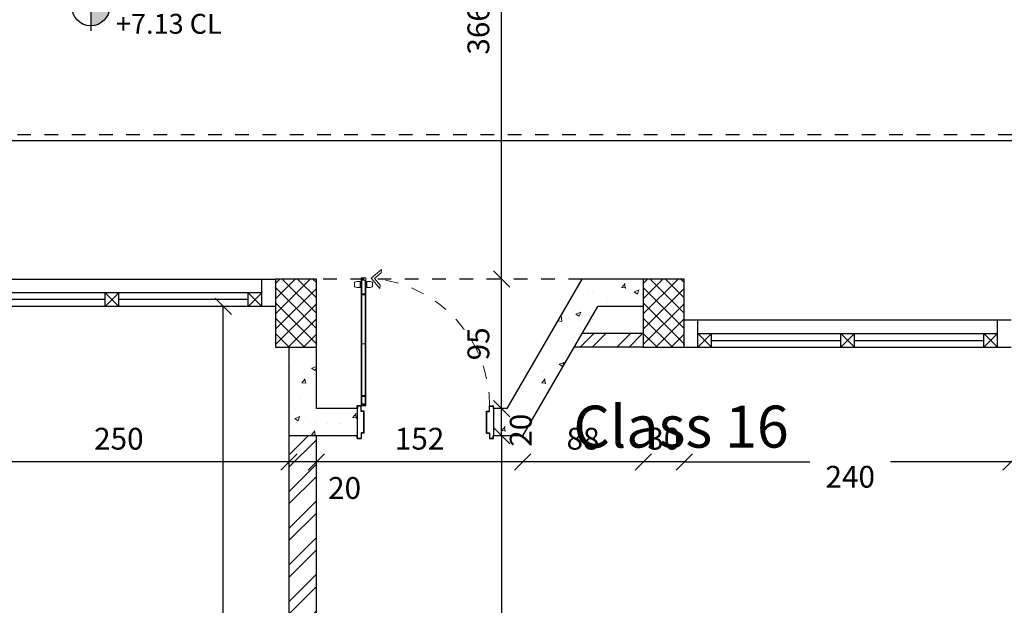
# Model space of a CAD drawing. Units: inches. Extents: x 7 to 3189, y -2448 to 748.
# Drawn here: x 49 to 56, y 66 to 70 of the extents above; entities that cross this region are included whole.
import ezdxf

# ---------------------------------------------------------------- set-up
doc = ezdxf.new("R2010")
doc.units = ezdxf.units.IN
doc.header["$MEASUREMENT"] = 0
doc.linetypes.add('DASHED2', pattern=[0.375, 0.25, -0.125])
doc.linetypes.add('HDR', pattern=[0.36, 0.1, -0.075, 0.11, -0.075])
for name, color, linetype, lineweight in [('A-DETL-MLIN', 20, 'Continuous', 35), ('Dimentions', 8, 'Continuous', 13), ('levels', 7, 'Continuous', 35), ('ROD_PUERTAS', 251, 'Continuous', 0)]:
    doc.layers.add(name, color=color, linetype=linetype, lineweight=lineweight)
for name, color, linetype in [('columns', 31, 'Continuous'), ('concrete', 9, 'Continuous'), ('H', 8, 'Continuous'), ('TEXT', 140, 'Continuous'), ('TXT', 7, 'Continuous'), ('wall in', 3, 'Continuous'), ('wall out', 1, 'Continuous'), ('windows', 6, 'Continuous')]:
    doc.layers.add(name, color=color, linetype=linetype)
doc.styles.add('ROMANS', font='romans.shx')
doc.styles.get("Standard").update_dxf_attribs({"font": 'arial.ttf'})
doc.dimstyles.new('dim100', dxfattribs={"dimtxt": 0.16, "dimasz": 0.12, "dimexe": 0.00018, "dimexo": 0.000625, "dimgap": 0.09, "dimtad": 1, "dimdec": 0, "dimlfac": 100, "dimzin": 0, "dimdsep": 46, "dimtxsty": 'ROMANS', "dimblk1": 'OBLIQUE', "dimblk2": 'OBLIQUE', "dimsah": 1, "dimcen": 0.09, "dimse1": 1, "dimse2": 1, "dimclrd": 252, "dimclre": 252, "dimclrt": 6, "dimadec": 0, "dimazin": 0, "dimtfac": 1, "dimtdec": 0, "dimtix": 1, "dimtmove": 2, "dimatfit": 3, "dimldrblk": 'OBLIQUE', "dimfxl": 1, "dimtolj": 1, "dimtzin": 0, "dimarcsym": 0})
pattern_1 = [(50, (-653.34008, 320.42638), (0.36436934, -0.03187817), [0.0381, -0.4191]), (355, (-653.34008, 320.42638), (-0.07048565, 0.38211329), [0.03048, -0.33528]), (100.451, (-653.3097, 320.42372), (0.293885, 0.35023338), [0.03238, -0.35618]), (46.1842, (-653.3401, 320.528), (0.54215808, -0.08408466), [0.05715, -0.62865]), (96.6356, (-653.2949, 320.52097), (0.47480847, 0.4948511), [0.04857, -0.53427]), (351.184, (-653.3401, 320.528), (0.4748092, 0.49485024), [0.04572, -0.50292]), (21, (-653.28928, 320.50258), (0.30322976, -0.20453104), [0.0381, -0.4191]), (326, (-653.28928, 320.50258), (0.12360406, 0.36837593), [0.03048, -0.33528]), (71.4514, (-653.264, 320.48553), (0.42683298, 0.16384572), [0.03238, -0.35618]), (37.5, (-653.34008, 320.42638), (0.006177207, 0.169110078), [0, -0.331216, 0, -0.34036, 0, -0.33655]), (7.5, (-653.34008, 320.42638), (0.133639325, 0.20036115), [0, -0.194056, 0, -0.323596, 0, -0.12827]), (327.5, (-653.45336, 320.42638), (0.27118119, -0.011457488), [0, -0.127, 0, -0.39624, 0, -0.52578]), (317.5, (-653.50416, 320.42638), (0.29625836, 0.05085298), [0, -0.1651, 0, -0.263144, 0, -0.37338])]

# ---------------------------------------------------------------- blocks, each defined once
blk = doc.blocks.new('_OBLIQUE')
at = {"color": 0, "linetype": 'ByBlock'}
blk.add_line((-0.5, -0.5), (0.5, 0.5), dxfattribs=at)
blk = doc.blocks.new('*D1338')
at = {"layer": 'Defpoints', "color": 0, "transparency": 16777216}
for p in [(52.3169, 66.9186), (52.3169, 66.9186), (52.1576, 61.6986)]:
    blk.add_point(p, dxfattribs=at)
at = {"layer": 'Dimentions', "color": 252, "lineweight": -2, "transparency": 16777216}
for p, q in [((52.3169, 66.9186), (52.3169, 64.3376)), ((52.3169, 61.6986), (52.3169, 63.7462))]:
    blk.add_line(p, q, dxfattribs=at)
at = {"layer": 'Dimentions', "color": 252, "lineweight": -2, "transparency": 16777216, "xscale": 0.12, "yscale": 0.12, "zscale": 0.12}
for p, rotation in [((52.3169, 66.9186), 90), ((52.3169, 61.6986), 270)]:
    blk.add_blockref('_OBLIQUE', p, dxfattribs=dict(at, rotation=rotation))
at = {"layer": 'Dimentions', "color": 6, "transparency": 16777216, "insert": (52.354, 64.0419), "char_height": 0.16, "attachment_point": 5, "rotation": 90, "style": 'ROMANS'}
blk.add_mtext('\\A1;522', dxfattribs=at)
blk = doc.blocks.new('*D1339')
at = {"layer": 'Defpoints', "color": 0, "transparency": 16777216}
for p in [(52.3169, 67.1186), (52.3576, 67.1186), (52.3169, 66.9186)]:
    blk.add_point(p, dxfattribs=at)
at = {"layer": 'Dimentions', "color": 252, "lineweight": -2, "transparency": 16777216}
blk.add_line((52.3169, 66.9186), (52.3169, 67.1186), dxfattribs=at)
at = {"layer": 'Dimentions', "color": 252, "lineweight": -2, "transparency": 16777216, "xscale": 0.12, "yscale": 0.12, "zscale": 0.12}
for p, rotation in [((52.3169, 67.1186), 90), ((52.3169, 66.9186), 270)]:
    blk.add_blockref('_OBLIQUE', p, dxfattribs=dict(at, rotation=rotation))
at = {"layer": 'Dimentions', "color": 6, "transparency": 16777216, "insert": (52.4577, 66.9592), "char_height": 0.16, "attachment_point": 5, "rotation": 90, "style": 'ROMANS'}
blk.add_mtext('\\A1;20', dxfattribs=at)
blk = doc.blocks.new('*D1342')
at = {"layer": 'Defpoints', "color": 0, "transparency": 16777216}
for p in [(56.0576, 67.8286), (56.3576, 67.8286), (56.0576, 66.727)]:
    blk.add_point(p, dxfattribs=at)
at = {"layer": 'Dimentions', "color": 252, "lineweight": -2, "transparency": 16777216}
for p, q in [((56.0576, 66.727), (55.9376, 66.727)), ((56.3576, 66.727), (56.0576, 66.727)), ((56.3576, 66.727), (56.4776, 66.727))]:
    blk.add_line(p, q, dxfattribs=at)
at = {"layer": 'Dimentions', "color": 252, "lineweight": -2, "transparency": 16777216, "xscale": 0.12, "yscale": 0.12, "zscale": 0.12}
blk.add_blockref('_OBLIQUE', (56.0576, 66.727), dxfattribs=at)
at = {"layer": 'Dimentions', "color": 252, "lineweight": -2, "transparency": 16777216, "xscale": 0.12, "yscale": 0.12, "zscale": 0.12, "rotation": 180}
blk.add_blockref('_OBLIQUE', (56.3576, 66.727), dxfattribs=at)
at = {"layer": 'Dimentions', "color": 6, "transparency": 16777216, "insert": (56.2076, 66.897), "char_height": 0.16, "attachment_point": 5, "style": 'ROMANS'}
blk.add_mtext('\\A1;30', dxfattribs=at)
blk = doc.blocks.new('*D1343')
at = {"layer": 'Defpoints', "color": 0, "transparency": 16777216}
for p in [(56.0576, 67.8286), (53.6576, 66.727), (53.6576, 66.6781)]:
    blk.add_point(p, dxfattribs=at)
at = {"layer": 'Dimentions', "color": 252, "lineweight": -2, "transparency": 16777216}
for p, q in [((53.6576, 66.727), (54.5806, 66.727)), ((56.0576, 66.727), (55.172, 66.727))]:
    blk.add_line(p, q, dxfattribs=at)
at = {"layer": 'Dimentions', "color": 252, "lineweight": -2, "transparency": 16777216, "xscale": 0.12, "yscale": 0.12, "zscale": 0.12, "rotation": 180}
blk.add_blockref('_OBLIQUE', (53.6576, 66.727), dxfattribs=at)
at = {"layer": 'Dimentions', "color": 252, "lineweight": -2, "transparency": 16777216, "xscale": 0.12, "yscale": 0.12, "zscale": 0.12}
blk.add_blockref('_OBLIQUE', (56.0576, 66.727), dxfattribs=at)
at = {"layer": 'Dimentions', "color": 6, "transparency": 16777216, "insert": (54.8763, 66.6177), "char_height": 0.16, "attachment_point": 5, "style": 'ROMANS'}
blk.add_mtext('\\A1;240', dxfattribs=at)
blk = doc.blocks.new('*D1344')
at = {"layer": 'Defpoints', "color": 0, "transparency": 16777216}
for p in [(53.3576, 67.8286), (53.3576, 66.727), (53.6576, 66.6781)]:
    blk.add_point(p, dxfattribs=at)
at = {"layer": 'Dimentions', "color": 252, "lineweight": -2, "transparency": 16777216}
for p, q in [((53.3576, 66.727), (53.2376, 66.727)), ((53.6576, 66.727), (53.3576, 66.727)), ((53.6576, 66.727), (53.7776, 66.727))]:
    blk.add_line(p, q, dxfattribs=at)
at = {"layer": 'Dimentions', "color": 252, "lineweight": -2, "transparency": 16777216, "xscale": 0.12, "yscale": 0.12, "zscale": 0.12}
blk.add_blockref('_OBLIQUE', (53.3576, 66.727), dxfattribs=at)
at = {"layer": 'Dimentions', "color": 252, "lineweight": -2, "transparency": 16777216, "xscale": 0.12, "yscale": 0.12, "zscale": 0.12, "rotation": 180}
blk.add_blockref('_OBLIQUE', (53.6576, 66.727), dxfattribs=at)
at = {"layer": 'Dimentions', "color": 6, "transparency": 16777216, "insert": (53.5076, 66.897), "char_height": 0.16, "attachment_point": 5, "style": 'ROMANS'}
blk.add_mtext('\\A1;30', dxfattribs=at)
blk = doc.blocks.new('*D1345')
at = {"layer": 'Defpoints', "color": 0, "transparency": 16777216}
for p in [(50.7576, 67.8286), (50.7576, 66.727), (50.9576, 66.7819)]:
    blk.add_point(p, dxfattribs=at)
at = {"layer": 'Dimentions', "color": 252, "lineweight": -2, "transparency": 16777216}
blk.add_line((50.9576, 66.727), (50.7576, 66.727), dxfattribs=at)
at = {"layer": 'Dimentions', "color": 252, "lineweight": -2, "transparency": 16777216, "xscale": 0.12, "yscale": 0.12, "zscale": 0.12, "rotation": 180}
blk.add_blockref('_OBLIQUE', (50.7576, 66.727), dxfattribs=at)
at = {"layer": 'Dimentions', "color": 252, "lineweight": -2, "transparency": 16777216, "xscale": 0.12, "yscale": 0.12, "zscale": 0.12}
blk.add_blockref('_OBLIQUE', (50.9576, 66.727), dxfattribs=at)
at = {"layer": 'Dimentions', "color": 6, "transparency": 16777216, "insert": (51.1646, 66.5355), "char_height": 0.16, "attachment_point": 5, "style": 'ROMANS'}
blk.add_mtext('\\A1;20', dxfattribs=at)
blk = doc.blocks.new('*D1346')
at = {"layer": 'Defpoints', "color": 0, "transparency": 16777216}
for p in [(48.2576, 67.8286), (50.7576, 67.8286), (48.2576, 66.727)]:
    blk.add_point(p, dxfattribs=at)
at = {"layer": 'Dimentions', "color": 252, "lineweight": -2, "transparency": 16777216}
blk.add_line((50.7576, 66.727), (48.2576, 66.727), dxfattribs=at)
at = {"layer": 'Dimentions', "color": 252, "lineweight": -2, "transparency": 16777216, "xscale": 0.12, "yscale": 0.12, "zscale": 0.12, "rotation": 180}
blk.add_blockref('_OBLIQUE', (48.2576, 66.727), dxfattribs=at)
at = {"layer": 'Dimentions', "color": 252, "lineweight": -2, "transparency": 16777216, "xscale": 0.12, "yscale": 0.12, "zscale": 0.12}
blk.add_blockref('_OBLIQUE', (50.7576, 66.727), dxfattribs=at)
at = {"layer": 'Dimentions', "color": 6, "transparency": 16777216, "insert": (49.5076, 66.897), "char_height": 0.16, "attachment_point": 5, "style": 'ROMANS'}
blk.add_mtext('\\A1;250', dxfattribs=at)
blk = doc.blocks.new('*D1360')
at = {"layer": 'Defpoints', "color": 0, "transparency": 16777216}
for p in [(53.3576, 67.8286), (52.4729, 67.1786), (52.4729, 66.727)]:
    blk.add_point(p, dxfattribs=at)
at = {"layer": 'Dimentions', "color": 252, "lineweight": -2, "transparency": 16777216}
blk.add_line((53.3576, 66.727), (52.4729, 66.727), dxfattribs=at)
at = {"layer": 'Dimentions', "color": 252, "lineweight": -2, "transparency": 16777216, "xscale": 0.12, "yscale": 0.12, "zscale": 0.12, "rotation": 180}
blk.add_blockref('_OBLIQUE', (52.4729, 66.727), dxfattribs=at)
at = {"layer": 'Dimentions', "color": 252, "lineweight": -2, "transparency": 16777216, "xscale": 0.12, "yscale": 0.12, "zscale": 0.12}
blk.add_blockref('_OBLIQUE', (53.3576, 66.727), dxfattribs=at)
at = {"layer": 'Dimentions', "color": 6, "transparency": 16777216, "insert": (52.9152, 66.897), "char_height": 0.16, "attachment_point": 5, "style": 'ROMANS'}
blk.add_mtext('\\A1;88', dxfattribs=at)
blk = doc.blocks.new('*D1361')
at = {"layer": 'Defpoints', "color": 0, "transparency": 16777216}
for p in [(50.9576, 67.1786), (52.4729, 67.1786), (50.9576, 66.727)]:
    blk.add_point(p, dxfattribs=at)
at = {"layer": 'Dimentions', "color": 252, "lineweight": -2, "transparency": 16777216}
blk.add_line((52.4729, 66.727), (50.9576, 66.727), dxfattribs=at)
at = {"layer": 'Dimentions', "color": 252, "lineweight": -2, "transparency": 16777216, "xscale": 0.12, "yscale": 0.12, "zscale": 0.12, "rotation": 180}
blk.add_blockref('_OBLIQUE', (50.9576, 66.727), dxfattribs=at)
at = {"layer": 'Dimentions', "color": 252, "lineweight": -2, "transparency": 16777216, "xscale": 0.12, "yscale": 0.12, "zscale": 0.12}
blk.add_blockref('_OBLIQUE', (52.4729, 66.727), dxfattribs=at)
at = {"layer": 'Dimentions', "color": 6, "transparency": 16777216, "insert": (51.7152, 66.897), "char_height": 0.16, "attachment_point": 5, "style": 'ROMANS'}
blk.add_mtext('\\A1;152', dxfattribs=at)
blk = doc.blocks.new('*D1367')
at = {"layer": 'Defpoints', "color": 0, "transparency": 16777216}
for p in [(26.7876, 69.0843), (26.7876, 69.0513), (56.8976, 69.0843)]:
    blk.add_point(p, dxfattribs=at)
at = {"layer": 'Dimentions', "color": 252, "lineweight": -2, "transparency": 16777216}
blk.add_line((56.8976, 69.0843), (26.7876, 69.0843), dxfattribs=at)
at = {"layer": 'Dimentions', "color": 252, "lineweight": -2, "transparency": 16777216, "xscale": 0.12, "yscale": 0.12, "zscale": 0.12, "rotation": 180}
blk.add_blockref('_OBLIQUE', (26.7876, 69.0843), dxfattribs=at)
at = {"layer": 'Dimentions', "color": 252, "lineweight": -2, "transparency": 16777216, "xscale": 0.12, "yscale": 0.12, "zscale": 0.12}
blk.add_blockref('_OBLIQUE', (56.8976, 69.0843), dxfattribs=at)
at = {"layer": 'Dimentions', "color": 6, "transparency": 16777216, "insert": (41.8731, 68.853), "char_height": 0.16, "attachment_point": 5, "style": 'ROMANS'}
blk.add_mtext('\\A1;3011', dxfattribs=at)
blk = doc.blocks.new('*D1390')
at = {"layer": 'Defpoints', "color": 0, "transparency": 16777216}
for p in [(52.3169, 68.0686), (52.9076, 68.0686), (52.3169, 67.1186)]:
    blk.add_point(p, dxfattribs=at)
at = {"layer": 'Dimentions', "color": 252, "lineweight": -2, "transparency": 16777216}
blk.add_line((52.3169, 67.1186), (52.3169, 68.0686), dxfattribs=at)
at = {"layer": 'Dimentions', "color": 252, "lineweight": -2, "transparency": 16777216, "xscale": 0.12, "yscale": 0.12, "zscale": 0.12}
for p, rotation in [((52.3169, 68.0686), 90), ((52.3169, 67.1186), 270)]:
    blk.add_blockref('_OBLIQUE', p, dxfattribs=dict(at, rotation=rotation))
at = {"layer": 'Dimentions', "color": 6, "transparency": 16777216, "insert": (52.1469, 67.5936), "char_height": 0.16, "attachment_point": 5, "rotation": 90, "style": 'ROMANS'}
blk.add_mtext('\\A1;95', dxfattribs=at)
blk = doc.blocks.new('*D1391')
at = {"layer": 'Defpoints', "color": 0, "transparency": 16777216}
for p in [(52.3169, 71.7286), (52.9076, 71.7286), (52.9076, 68.0686)]:
    blk.add_point(p, dxfattribs=at)
at = {"layer": 'Dimentions', "color": 252, "lineweight": -2, "transparency": 16777216}
blk.add_line((52.3169, 68.0686), (52.3169, 71.7286), dxfattribs=at)
at = {"layer": 'Dimentions', "color": 252, "lineweight": -2, "transparency": 16777216, "xscale": 0.12, "yscale": 0.12, "zscale": 0.12}
for p, rotation in [((52.3169, 71.7286), 90), ((52.3169, 68.0686), 270)]:
    blk.add_blockref('_OBLIQUE', p, dxfattribs=dict(at, rotation=rotation))
at = {"layer": 'Dimentions', "color": 6, "transparency": 16777216, "insert": (52.1469, 69.8986), "char_height": 0.16, "attachment_point": 5, "rotation": 90, "style": 'ROMANS'}
blk.add_mtext('\\A1;366', dxfattribs=at)
blk = doc.blocks.new('*D1445')
at = {"layer": 'Defpoints', "color": 0, "transparency": 16777216}
for p in [(50.2746, 67.8686), (50.6076, 67.8686), (50.7576, 61.6986)]:
    blk.add_point(p, dxfattribs=at)
at = {"layer": 'Dimentions', "color": 252, "lineweight": -2, "transparency": 16777216}
blk.add_line((50.2746, 61.6986), (50.2746, 67.8686), dxfattribs=at)
at = {"layer": 'Dimentions', "color": 252, "lineweight": -2, "transparency": 16777216, "xscale": 0.12, "yscale": 0.12, "zscale": 0.12}
for p, rotation in [((50.2746, 67.8686), 90), ((50.2746, 61.6986), 270)]:
    blk.add_blockref('_OBLIQUE', p, dxfattribs=dict(at, rotation=rotation))
at = {"layer": 'Dimentions', "color": 6, "transparency": 16777216, "insert": (50.1046, 64.7836), "char_height": 0.16, "attachment_point": 5, "rotation": 90, "style": 'ROMANS'}
blk.add_mtext('\\A1;617', dxfattribs=at)
blk = doc.blocks.new('A$C31F04F03')
at = {"layer": 'levels', "lineweight": -3}
h = blk.add_hatch(color=7, dxfattribs=at)
h.paths.add_polyline_path([(0.432, 0.432), (0.432, 0.089, 0.414214), (0.775, 0.432)])
h.paths.add_polyline_path([(0.432, 0.775, 0.414214), (0.089, 0.432), (0.432, 0.432)])
at = {"layer": 'levels', "color": 7, "lineweight": -3}
for p, q in [((0.432, 0.864), (0.432, 0)), ((3.243, 0.432), (0, 0.432))]:
    blk.add_line(p, q, dxfattribs=at)
blk.add_circle((0.432, 0.432), 0.343, dxfattribs=at)

msp = doc.modelspace()

# ---------------------------------------------------------------- hatches: boundary and pattern name
at = {"layer": 'columns'}
h = msp.add_hatch(dxfattribs=at)
h.set_pattern_fill('NET', color=256, scale=0.025, angle=45, style=0)
h.set_pattern_definition([(45, (-240.599, -104.90412), (-0.0561266, 0.0561266), []), (135, (-240.599, -104.90412), (-0.0561266, -0.0561266), [])])
h.paths.add_polyline_path([(50.957571, 68.0686378), (50.657571, 68.0686378), (50.657571, 67.5686378), (50.957571, 67.5686378)])
h = msp.add_hatch(dxfattribs=at)
h.set_pattern_fill('NET', color=256, scale=0.025, angle=45, style=0)
h.set_pattern_definition([(45, (-237.899, -104.90412), (-0.0561266, 0.0561266), []), (135, (-237.899, -104.90412), (-0.0561266, -0.0561266), [])])
h.paths.add_polyline_path([(53.657571, 68.0686378), (53.357571, 68.0686378), (53.357571, 67.5686378), (53.657571, 67.5686378)])
at = {"layer": 'H', "linetype": 'Continuous', "lineweight": 15}
h = msp.add_hatch(dxfattribs=at)
h.set_pattern_fill('AR-CONC', color=256, scale=0.002, style=0)
h.set_pattern_definition(pattern_1)
h.paths.add_polyline_path([(48.357571, 67.9686378), (48.357571, 68.0686378), (48.257571, 68.0686378), (48.257571, 67.8686378), (48.357571, 67.8686378)])
h.paths.add_polyline_path([(50.657571, 68.0686378), (50.557571, 68.0686378), (50.557571, 67.8686378), (50.657571, 67.8686378)])
h = msp.add_hatch(dxfattribs=at)
h.set_pattern_fill('AR-CONC', color=256, scale=0.002, style=0)
h.set_pattern_definition(pattern_1)
h.paths.add_polyline_path([(51.257571, 67.1186378), (50.957571, 67.1186378), (50.957571, 66.9186378), (51.257571, 66.9186378), (51.2575711, 66.9186378)])
h.paths.add_polyline_path([(53.0228816, 67.8686378), (53.357571, 67.8686378), (53.357571, 68.0686378), (52.907571, 68.0686378), (52.357571, 67.1186378), (52.257571, 67.1186378), (52.2575711, 66.9186378), (52.4728816, 66.9186378)])
h = msp.add_hatch(dxfattribs=at)
h.set_pattern_fill('AR-CONC', color=256, scale=0.002, style=0)
h.set_pattern_definition(pattern_1)
h.paths.add_polyline_path([(53.757571, 67.6686378), (53.757571, 67.7686378), (53.657571, 67.7686378), (53.657571, 67.5686378), (53.757571, 67.5686378)])
h.paths.add_polyline_path([(56.057571, 67.7686378), (55.957571, 67.7686378), (55.957571, 67.5686378), (56.057571, 67.5686378)])
h = msp.add_hatch(dxfattribs=at)
h.set_pattern_fill('ANSI32', color=256, scale=0.02, style=0)
h.set_pattern_definition([(45, (-653.34008, 320.42638), (-0.13470384, 0.13470384), []), (45, (-653.25028, 320.42638), (-0.13470384, 0.13470384), [])])
h.paths.add_polyline_path([(53.357571, 67.6686378), (52.9070921, 67.6686378), (52.8491973, 67.5686378), (53.357571, 67.5686378)])
h.paths.add_polyline_path([(50.957571, 66.9186378), (50.757571, 66.9186378), (50.757571, 61.6986378), (50.957571, 61.6986378)])
h = msp.add_hatch(dxfattribs=at)
h.set_pattern_fill('AR-CONC', color=256, scale=0.002, style=0)
h.set_pattern_definition([(50, (-1050.3556, 35.82896), (0.36436934, -0.03187817), [0.0381, -0.4191]), (355, (-1050.3556, 35.82896), (-0.07048684, 0.38211369), [0.03048, -0.33528117]), (100.451445, (-1050.32525, 35.8263), (0.29388249, 0.3502355), [0.03238002, -0.35618049]), (46.1842, (-1050.3556, 35.93056), (0.54215808, -0.08408466), [0.05715, -0.62865]), (96.63556, (-1050.31043, 35.92356), (0.47480827, 0.49485225), [0.04857005, -0.53427122]), (351.18415, (-1050.3556, 35.93056), (0.47480827, 0.49485225), [0.04571993, -0.50291946]), (21, (-1050.3048, 35.90516), (0.30322878, -0.2045304), [0.0381, -0.4191]), (326, (-1050.3048, 35.90516), (0.12360406, 0.36837593), [0.03048, -0.33528]), (71.451445, (-1050.27954, 35.88812), (0.42683284, 0.16384554), [0.03238002, -0.35617988]), (37.5, (-1050.35561, 35.82896), (0.006177207, 0.169110078), [0, -0.331216, 0, -0.34036, 0, -0.33655]), (7.5, (-1050.35561, 35.82896), (0.133639325, 0.20036115), [0, -0.194056, 0, -0.323596, 0, -0.12827]), (327.5, (-1050.4689, 35.82896), (0.27118119, -0.011457488), [0, -0.127, 0, -0.39624, 0, -0.52578]), (317.5, (-1050.5197, 35.82896), (0.296258363, 0.05085298), [0, -0.1651, 0, -0.263144, 0, -0.37338])])
h.paths.add_polyline_path([(50.957571, 67.5686378), (50.757571, 67.5686378), (50.757571, 66.9186378), (50.957571, 66.9186378)])

# ---------------------------------------------------------------- linework, layer by layer
at = {"layer": 'A-DETL-MLIN', "color": 20, "lineweight": -3}
for p, q in [((51.287571, 67.1383899, 1.9440245), (51.257571, 67.1383899, 1.9440245)), ((51.257571, 67.1267695, 1.9440245), (51.257571, 67.1383899, 1.9440245)), ((51.257571, 67.1267695, 1.9440245), (51.257571, 67.1186378, 1.9440245)), ((51.257571, 67.1186378, 1.9440245), (51.2594873, 67.1186378, 1.9440245)), ((51.2856548, 67.1364737, 1.9440245), (51.2594873, 67.1364737, 1.9440245)), ((51.2594873, 67.1364737, 1.9440245), (51.2594873, 67.1186378, 1.9440245)), ((51.287571, 67.1383899, 1.9440245), (51.282571, 67.1383899, 1.9440245)), ((51.2856548, 67.0967216, 1.9440245), (51.2856548, 67.1364737, 1.9440245)), ((51.3056548, 67.0967216, 1.9440245), (51.2856548, 67.0967216, 1.9440245)), ((51.287571, 67.0986378, 1.9440245), (51.287571, 67.1383899, 1.9440245)), ((51.287571, 67.0986378, 1.9440245), (51.287571, 67.1383899, 1.9440245)), ((51.307571, 67.0986378, 1.9440245), (51.287571, 67.0986378, 1.9440245)), ((51.307571, 67.0986378, 1.9440245), (51.287571, 67.0986378, 1.9440245)), ((51.3056548, 66.940554, 1.9440245), (51.3056548, 67.0967216, 1.9440245)), ((51.3075711, 66.9386378, 1.9440245), (51.307571, 67.0986378, 1.9440245)), ((51.3075711, 66.9386378, 1.9440245), (51.307571, 67.0986378, 1.9440245)), ((52.2075711, 66.9386378, 1.9440245), (52.207571, 67.0986378, 1.9440245)), ((52.207571, 67.0986378, 1.9440245), (52.227571, 67.0986378, 1.9440245)), ((52.2075711, 66.9386378, 1.9440245), (52.207571, 67.0986378, 1.9440245)), ((52.207571, 67.0986378, 1.9440245), (52.227571, 67.0986378, 1.9440245)), ((52.2094873, 66.940554, 1.9440245), (52.2094873, 67.0967216, 1.9440245)), ((52.2094873, 67.0967216, 1.9440245), (52.2294873, 67.0967216, 1.9440245)), ((52.227571, 67.0986378, 1.9440245), (52.227571, 67.1383899, 1.9440245)), ((52.227571, 67.1383899, 1.9440245), (52.257571, 67.1383899, 1.9440245)), ((52.227571, 67.0986378, 1.9440245), (52.227571, 67.1383899, 1.9440245)), ((52.227571, 67.1383899, 1.9440245), (52.232571, 67.1383899, 1.9440245)), ((52.2294873, 67.1364737, 1.9440245), (52.2556548, 67.1364737, 1.9440245)), ((52.2294873, 67.0967216, 1.9440245), (52.2294873, 67.1364737, 1.9440245)), ((52.2556548, 67.1364737, 1.9440245), (52.2556548, 67.1186378, 1.9440245)), ((52.257571, 67.1186378, 1.9440245), (52.2556548, 67.1186378, 1.9440245)), ((52.257571, 67.1267695, 1.9440245), (52.257571, 67.1383899, 1.9440245)), ((52.257571, 67.1267695, 1.9440245), (52.257571, 67.1186378, 1.9440245)), ((51.3056548, 66.940554, 1.9440245), (51.2856548, 66.940554, 1.9440245)), ((51.2856548, 66.940554, 1.9440245), (51.2856548, 66.8997273, 1.9440245)), ((51.3075711, 66.9386378, 1.9440245), (51.2875711, 66.9386378, 1.9440245)), ((51.2875711, 66.9386378, 1.9440245), (51.2875711, 66.8978111, 1.9440245)), ((52.2075711, 66.9386378, 1.9440245), (52.2275711, 66.9386378, 1.9440245)), ((52.2094873, 66.940554, 1.9440245), (52.2294873, 66.940554, 1.9440245)), ((52.2275711, 66.9386378, 1.9440245), (52.2275711, 66.8978111, 1.9440245)), ((52.2294873, 66.940554, 1.9440245), (52.2294873, 66.8997273, 1.9440245)), ((51.2575711, 66.8978111, 1.9440245), (51.2575711, 66.9186378, 1.9440245)), ((51.2575711, 66.9186378, 1.9440245), (51.2594873, 66.9186378, 1.9440245)), ((51.2575711, 66.8978111, 1.9440245), (51.2875711, 66.8978111, 1.9440245)), ((51.2825711, 66.8978111, 1.9440245), (51.2575711, 66.8978111, 1.9440245)), ((51.2594873, 66.8997273, 1.9440245), (51.2594873, 66.9186378, 1.9440245)), ((51.2856548, 66.8997273, 1.9440245), (51.2594873, 66.8997273, 1.9440245)), ((51.2825711, 66.8978111, 1.9440245), (51.2875711, 66.8978111, 1.9440245)), ((52.2575711, 66.8978111, 1.9440245), (52.2275711, 66.8978111, 1.9440245)), ((52.2325711, 66.8978111, 1.9440245), (52.2275711, 66.8978111, 1.9440245)), ((52.2294873, 66.8997273, 1.9440245), (52.2556548, 66.8997273, 1.9440245)), ((52.2325711, 66.8978111, 1.9440245), (52.2575711, 66.8978111, 1.9440245)), ((52.2556548, 66.8997273, 1.9440245), (52.2556548, 66.9186378, 1.9440245)), ((52.2575711, 66.9186378, 1.9440245), (52.2556548, 66.9186378, 1.9440245)), ((52.2575711, 66.8978111, 1.9440245), (52.2575711, 66.9186378, 1.9440245))]:
    msp.add_line(p, q, dxfattribs=at)
msp.add_circle((51.287571, 67.1383899, 1.9440245), 0.0035355, dxfattribs=at)
at = {"layer": 'columns'}
for p, q in [((50.957571, 68.0686378, 1.9440245), (50.657571, 68.0686378, 1.9440245)), ((50.657571, 68.0686378, 1.9440245), (50.657571, 67.5686378, 1.9440245)), ((50.957571, 67.5686378, 1.9440245), (50.957571, 68.0686378, 1.9440245)), ((53.657571, 68.0686378, 1.9440245), (53.357571, 68.0686378, 1.9440245)), ((53.357571, 68.0686378, 1.9440245), (53.357571, 67.5686378, 1.9440245)), ((53.657571, 67.5686378, 1.9440245), (53.657571, 68.0686378, 1.9440245)), ((50.657571, 67.5686378, 1.9440245), (50.957571, 67.5686378, 1.9440245)), ((53.357571, 67.5686378, 1.9440245), (53.657571, 67.5686378, 1.9440245))]:
    msp.add_line(p, q, dxfattribs=at)
at = {"layer": 'concrete'}
for p, q in [((50.557571, 67.8686378, 1.9440245), (50.557571, 68.0686378, 1.9440245)), ((50.557571, 68.0686378, 1.9440245), (50.657571, 68.0686378, 1.9440245)), ((52.357571, 67.1186378, 1.9440245), (52.907571, 68.0686378, 1.9440245)), ((53.357571, 68.0686378, 1.9440245), (52.907571, 68.0686378, 1.9440245)), ((50.657571, 67.8686378, 1.9440245), (50.557571, 67.8686378, 1.9440245)), ((52.4728816, 66.9186378, 1.9440245), (53.0228816, 67.8686378, 1.9440245)), ((53.357571, 67.8686378, 1.9440245), (53.0228816, 67.8686378, 1.9440245)), ((53.757571, 67.7686378, 1.9440245), (53.657571, 67.7686378, 1.9440245)), ((53.757571, 67.5686378, 1.9440245), (53.757571, 67.7686378, 1.9440245)), ((55.957571, 67.5686378, 1.9440245), (55.957571, 67.7686378, 1.9440245)), ((56.057571, 67.7686378, 1.9440245), (55.957571, 67.7686378, 1.9440245)), ((53.657571, 67.5686378, 1.9440245), (53.757571, 67.5686378, 1.9440245)), ((55.957571, 67.5686378, 1.9440245), (56.057571, 67.5686378, 1.9440245)), ((51.257571, 67.1186378, 1.9440245), (50.957571, 67.1186378, 1.9440245)), ((51.257571, 67.1186376, 1.9440245), (51.2575711, 66.9186376, 1.9440245)), ((52.357571, 67.1186378, 1.9440245), (52.257571, 67.1186378, 1.9440245)), ((52.257571, 67.1186378, 1.9440245), (52.2575711, 66.9186378, 1.9440245)), ((51.257571, 66.9186378, 1.9440245), (50.757571, 66.9186378, 1.9440245)), ((52.4728816, 66.9186378, 1.9440245), (52.257571, 66.9186378, 1.9440245))]:
    msp.add_line(p, q, dxfattribs=at)
at = {"layer": 'ROD_PUERTAS', "color": 8}
for p, q in [((51.3591478, 68.0763309, 1.9440245), (51.4356918, 68.140572, 1.9440245)), ((51.4335169, 68.1156845, 1.9440245), (51.3840353, 68.074156, 1.9440245)), ((51.4356918, 68.140572, 1.9440245), (51.4335169, 68.1156845, 1.9440245)), ((51.2381514, 68.0149655, 1.9440245), (51.2381514, 68.043903, 1.9440245)), ((51.2761199, 68.0519616, 1.9440245), (51.2709884, 68.0519616, 1.9440245)), ((51.2785721, 68.0093592, 1.9440245), (51.2785721, 68.0495093, 1.9440245)), ((51.2817217, 68.0406104, 1.9440245), (51.2785721, 68.0406104, 1.9440245)), ((51.2785721, 68.0406104, 1.9440245), (51.2785721, 68.0182582, 1.9440245)), ((51.2785721, 68.0406104, 1.9440245), (51.2785721, 68.0182582, 1.9440245)), ((51.2817217, 68.0182582, 1.9440245), (51.2785721, 68.0182582, 1.9440245)), ((51.2848713, 68.0442321, 1.9440245), (51.2817217, 68.042311, 1.9440245)), ((51.2817217, 68.0165576, 1.9440245), (51.2817217, 68.042311, 1.9440245)), ((51.2817217, 68.0165576, 1.9440245), (51.2817217, 68.042311, 1.9440245)), ((51.2848713, 68.0146365, 1.9440245), (51.2817217, 68.0165576, 1.9440245)), ((51.2864461, 68.0459829, 1.9440245), (51.2848713, 68.0442321, 1.9440245)), ((51.2848713, 68.0442321, 1.9440245), (51.2848713, 68.0146365, 1.9440245)), ((51.2848713, 68.0146365, 1.9440245), (51.2848713, 68.0442321, 1.9440245)), ((51.2864461, 68.0128857, 1.9440245), (51.2848713, 68.0146365, 1.9440245)), ((51.287196, 68.0459829, 1.9440245), (51.2864461, 68.0459829, 1.9440245)), ((51.2864461, 68.0459829, 1.9440245), (51.2864461, 68.0128857, 1.9440245)), ((51.287196, 68.0128857, 1.9440245), (51.287196, 68.0459829, 1.9440245)), ((51.3198923, 68.0128857, 1.9440245), (51.3198923, 68.0459829, 1.9440245)), ((51.3198923, 68.0459829, 1.9440245), (51.3206422, 68.0459829, 1.9440245)), ((51.3206422, 68.0459829, 1.9440245), (51.322217, 68.0442321, 1.9440245)), ((51.3206422, 68.0459829, 1.9440245), (51.3206422, 68.0128857, 1.9440245)), ((51.3206422, 68.0128857, 1.9440245), (51.322217, 68.0146365, 1.9440245)), ((51.322217, 68.0442321, 1.9440245), (51.322217, 68.0146365, 1.9440245)), ((51.322217, 68.0442321, 1.9440245), (51.3253666, 68.042311, 1.9440245)), ((51.322217, 68.0146365, 1.9440245), (51.322217, 68.0442321, 1.9440245)), ((51.322217, 68.0146365, 1.9440245), (51.3253666, 68.0165576, 1.9440245)), ((51.3253666, 68.0165576, 1.9440245), (51.3253666, 68.042311, 1.9440245)), ((51.3253666, 68.0165576, 1.9440245), (51.3253666, 68.042311, 1.9440245)), ((51.3253666, 68.0406104, 1.9440245), (51.3285162, 68.0406104, 1.9440245)), ((51.3253666, 68.0182582, 1.9440245), (51.3285162, 68.0182582, 1.9440245)), ((51.3285162, 68.0093593, 1.9440245), (51.3285162, 68.0495094, 1.9440245)), ((51.3285162, 68.0406104, 1.9440245), (51.3285162, 68.0182582, 1.9440245)), ((51.3285162, 68.0406104, 1.9440245), (51.3285162, 68.0182582, 1.9440245)), ((51.3309684, 68.0519616, 1.9440245), (51.3360999, 68.0519616, 1.9440245)), ((51.4233889, 67.9997869, 1.9440245), (51.3591478, 68.0763309, 1.9440245)), ((51.3689369, 68.0149656, 1.9440245), (51.3689369, 68.0439031, 1.9440245)), ((51.3840353, 68.074156, 1.9440245), (51.4255638, 68.0246744, 1.9440245)), ((51.4255638, 68.0246744, 1.9440245), (51.4233889, 67.9997869, 1.9440245)), ((51.2761199, 68.006907, 1.9440245), (51.2709884, 68.006907, 1.9440245)), ((51.2864461, 68.0128857, 1.9440245), (51.287196, 68.0128857, 1.9440245)), ((51.3206422, 68.0128857, 1.9440245), (51.3198923, 68.0128857, 1.9440245)), ((51.3309684, 68.006907, 1.9440245), (51.3360999, 68.006907, 1.9440245))]:
    msp.add_line(p, q, dxfattribs=at)
at = {"layer": 'ROD_PUERTAS', "color": 20}
for p, q in [((51.2875709, 68.0617523, 1.9440245), (51.2875709, 68.0783899, 1.9440245)), ((51.3202672, 68.0783899, 1.9440245), (51.2875709, 68.0783899, 1.9440245)), ((51.2924753, 68.0617523, 1.9440245), (51.2875709, 68.0617523, 1.9440245)), ((51.287571, 67.1523482, 1.9440245), (51.2875709, 68.0617523, 1.9440245)), ((51.2875709, 68.0617523, 1.9440245), (51.2924753, 68.0617523, 1.9440245)), ((51.287571, 67.1523482, 1.9440245), (51.2875709, 68.0617523, 1.9440245)), ((51.3153628, 68.0617523, 1.9440245), (51.2924753, 68.0617523, 1.9440245)), ((51.2924755, 67.1523482, 1.9440245), (51.2924753, 68.0617523, 1.9440245)), ((51.2924753, 68.0617523, 1.9440245), (51.2924755, 67.1523482, 1.9440245)), ((51.3153628, 68.0617523, 1.9440245), (51.3202673, 68.0617523, 1.9440245)), ((51.315363, 67.1523482, 1.9440245), (51.3153628, 68.0617523, 1.9440245)), ((51.315363, 67.1523482, 1.9440245), (51.3153628, 68.0617523, 1.9440245)), ((51.3153628, 68.0617523, 1.9440245), (51.3202673, 68.0617523, 1.9440245)), ((51.3202673, 68.0617523, 1.9440245), (51.3202672, 68.0783899, 1.9440245)), ((51.3202674, 67.1523482, 1.9440245), (51.3202673, 68.0617523, 1.9440245)), ((51.3202673, 68.0617523, 1.9440245), (51.3202674, 67.1523482, 1.9440245)), ((51.3202673, 68.0617523, 1.9440245), (51.3202674, 67.1523482, 1.9440245)), ((51.3153628, 67.9599868, 1.9440245), (51.2924753, 67.9599868, 1.9440245)), ((51.2924753, 67.9599868, 1.9440245), (51.2924753, 67.9528103, 1.9440245)), ((51.3153628, 67.9528103, 1.9440245), (51.2924753, 67.9528103, 1.9440245)), ((51.2924753, 67.9528103, 1.9440245), (51.3153628, 67.9528103, 1.9440245)), ((51.2963987, 67.9528103, 1.9440245), (51.2963987, 67.9599868, 1.9440245)), ((51.3116015, 67.9599868, 1.9440245), (51.2963987, 67.9599868, 1.9440245)), ((51.3116015, 67.9528103, 1.9440245), (51.3116015, 67.9599868, 1.9440245)), ((51.3153628, 67.9528103, 1.9440245), (51.3153628, 67.9599868, 1.9440245)), ((51.2924754, 67.53199, 1.9440245), (51.2924754, 67.5932957, 1.9440245)), ((51.2924754, 67.5932957, 1.9440245), (51.3153629, 67.5932957, 1.9440245)), ((51.2924754, 67.5932957, 1.9440245), (51.3153629, 67.5932957, 1.9440245)), ((51.3153629, 67.5932957, 1.9440245), (51.3153629, 67.53199, 1.9440245)), ((51.287571, 67.1523482, 1.9440245), (51.2924755, 67.1523482, 1.9440245)), ((51.287571, 67.1383899, 1.9440245), (51.287571, 67.1523482, 1.9440245)), ((51.2924755, 67.1523482, 1.9440245), (51.287571, 67.1523482, 1.9440245)), ((51.287571, 67.1504956, 1.9440245), (51.2996767, 67.1383899, 1.9440245)), ((51.287571, 67.1476036, 1.9440245), (51.2967847, 67.1383899, 1.9440245)), ((51.2886105, 67.1523482, 1.9440245), (51.3025688, 67.1383899, 1.9440245)), ((51.2915025, 67.1523482, 1.9440245), (51.3054608, 67.1383899, 1.9440245)), ((51.2924755, 67.1523482, 1.9440245), (51.2924755, 67.2136539, 1.9440245)), ((51.3153629, 67.2136539, 1.9440245), (51.2924755, 67.2136539, 1.9440245)), ((51.2924755, 67.2136539, 1.9440245), (51.3153629, 67.2136539, 1.9440245)), ((51.2924755, 67.2064773, 1.9440245), (51.2924755, 67.2136539, 1.9440245)), ((51.315363, 67.2064774, 1.9440245), (51.2924755, 67.2064773, 1.9440245)), ((51.2924755, 67.1523482, 1.9440245), (51.315363, 67.1523482, 1.9440245)), ((51.2943945, 67.1523482, 1.9440245), (51.3083528, 67.1383899, 1.9440245)), ((51.2963988, 67.2136539, 1.9440245), (51.2963988, 67.2064773, 1.9440245)), ((51.3116017, 67.2064774, 1.9440245), (51.2963988, 67.2064773, 1.9440245)), ((51.2972865, 67.1523482, 1.9440245), (51.3112448, 67.1383899, 1.9440245)), ((51.3001785, 67.1523482, 1.9440245), (51.3141368, 67.1383899, 1.9440245)), ((51.3030706, 67.1523482, 1.9440245), (51.3170288, 67.1383899, 1.9440245)), ((51.3059626, 67.1523482, 1.9440245), (51.3199209, 67.1383899, 1.9440245)), ((51.3088546, 67.1523482, 1.9440245), (51.3202674, 67.1409354, 1.9440245)), ((51.3116017, 67.2136539, 1.9440245), (51.3116017, 67.2064774, 1.9440245)), ((51.3117466, 67.1523482, 1.9440245), (51.3202674, 67.1438274, 1.9440245)), ((51.3146386, 67.1523482, 1.9440245), (51.3202674, 67.1467194, 1.9440245)), ((51.3153629, 67.2136539, 1.9440245), (51.315363, 67.2064774, 1.9440245)), ((51.315363, 67.1523482, 1.9440245), (51.3202674, 67.1523482, 1.9440245)), ((51.3202674, 67.1523482, 1.9440245), (51.315363, 67.1523482, 1.9440245)), ((51.3175307, 67.1523482, 1.9440245), (51.3202674, 67.1496114, 1.9440245)), ((51.3202674, 67.1523482, 1.9440245), (51.3202674, 67.1383899, 1.9440245)), ((51.287571, 67.1447115, 1.9440245), (51.2938927, 67.1383899, 1.9440245)), ((51.287571, 67.1418195, 1.9440245), (51.2910007, 67.1383899, 1.9440245)), ((51.287571, 67.1389275, 1.9440245), (51.2881087, 67.1383899, 1.9440245)), ((51.3202674, 67.1383899, 1.9440245), (51.287571, 67.1383899, 1.9440245))]:
    msp.add_line(p, q, dxfattribs=at)
at = {"layer": 'ROD_PUERTAS', "color": 8}
for centre, radius, start, end in [((51.2406036, 68.043903, 1.9440245), 0.0024522, 112.73733332, 180.00001037), ((51.2406036, 68.0149655, 1.9440245), 0.0024522, 180.00001037, 247.26268742), ((51.2686653, 67.9769421, 1.9440245), 0.0750555, 88.22627225, 112.73733332), ((51.2761199, 68.0495093, 1.9440245), 0.0024522, 0.00001037, 90.00001037), ((51.3309684, 68.0495094, 1.9440245), 0.0024522, 90.00001037, 180.00001037), ((51.338423, 67.9769421, 1.9440245), 0.0750555, 67.26268742, 91.77374849), ((51.3664847, 68.0439031, 1.9440245), 0.0024522, 0.00001037, 67.26268742), ((51.3664847, 68.0149656, 1.9440245), 0.0024522, 292.73733332, 0.00001037), ((51.2686653, 68.0819265, 1.9440245), 0.0750555, 247.26268742, 271.77374849), ((51.2761199, 68.0093592, 1.9440245), 0.0024522, 270.00001037, 0.00001037), ((51.3309684, 68.0093593, 1.9440245), 0.0024522, 180.00001037, 270.00001037), ((51.338423, 68.0819265, 1.9440245), 0.0750555, 268.22627225, 292.73733332)]:
    msp.add_arc(centre, radius, start, end, dxfattribs=at)
at = {"layer": 'ROD_PUERTAS', "linetype": 'HDR', "ltscale": 0.5}
msp.add_arc((51.2891546, 67.1380898, 1.9440245), 0.9403327, 0.01828277, 84.05052186, dxfattribs=at)
at = {"layer": 'TXT', "color": 1, "linetype": 'DASHED2', "lineweight": 30, "ltscale": 0.2, "elevation": 1.9440245}
msp.add_lwpolyline([(17.3625335, 69.130634), (67.5776358, 69.130634)], dxfattribs=at)
at = {"layer": 'wall in'}
for p, q in [((48.357571, 68.0686378, 1.9440245), (50.557571, 68.0686378, 1.9440245)), ((55.957571, 67.7686378, 1.9440245), (53.757571, 67.7686378, 1.9440245)), ((53.357571, 67.6686378, 1.9440245), (52.9070921, 67.6686378, 1.9440245)), ((50.757571, 61.6986378, 1.9440245), (50.757571, 67.5686378, 1.9440245)), ((50.957571, 67.1186378, 1.9440245), (50.957571, 67.5686378, 1.9440245)), ((53.357571, 67.5686378, 1.9440245), (52.8491973, 67.5686378, 1.9440245)), ((50.957571, 61.6986378, 1.9440245), (50.957571, 66.9186378, 1.9440245))]:
    msp.add_line(p, q, dxfattribs=at)
at = {"layer": 'wall in', "linetype": 'DASHED2', "ltscale": 0.05}
msp.add_line((52.907571, 68.0686378, 1.9440245), (50.957571, 68.0686378, 1.9440245), dxfattribs=at)
at = {"layer": 'wall out'}
for p, q in [((50.557571, 67.8686378, 1.9440245), (50.557571, 67.9686378, 1.9440245)), ((53.757571, 67.5686378, 1.9440245), (53.757571, 67.6686378, 1.9440245))]:
    msp.add_line(p, q, dxfattribs=at)
at = {"layer": 'windows'}
for p, q in [((50.457571, 67.9686378, 1.9440245), (48.457571, 67.9686378, 1.9440245)), ((49.407571, 67.8686378, 1.9440245), (49.407571, 67.9686378, 1.9440245)), ((49.507571, 67.9686378, 1.9440245), (49.407571, 67.8686378, 1.9440245)), ((49.507571, 67.8686378, 1.9440245), (49.407571, 67.9686378, 1.9440245)), ((49.507571, 67.9686378, 1.9440245), (49.407571, 67.9686378, 1.9440245)), ((49.507571, 67.8686378, 1.9440245), (49.507571, 67.9686378, 1.9440245)), ((50.457571, 67.8686378, 1.9440245), (50.457571, 67.9686378, 1.9440245)), ((50.557571, 67.9686378, 1.9440245), (50.457571, 67.8686378, 1.9440245)), ((50.557571, 67.8686378, 1.9440245), (50.457571, 67.9686378, 1.9440245)), ((50.557571, 67.9686378, 1.9440245), (50.457571, 67.9686378, 1.9440245)), ((50.557571, 67.8686378, 1.9440245), (50.557571, 67.9686378, 1.9440245)), ((49.407571, 67.9186378, 1.9440245), (48.457571, 67.9186378, 1.9440245)), ((50.457571, 67.9186378, 1.9440245), (49.507571, 67.9186378, 1.9440245)), ((50.457571, 67.8686378, 1.9440245), (48.457571, 67.8686378, 1.9440245)), ((49.507571, 67.8686378, 1.9440245), (49.407571, 67.8686378, 1.9440245)), ((50.557571, 67.8686378, 1.9440245), (50.457571, 67.8686378, 1.9440245)), ((53.757571, 67.5686378, 1.9440245), (53.757571, 67.6686378, 1.9440245)), ((53.757571, 67.6686378, 1.9440245), (53.857571, 67.5686378, 1.9440245)), ((53.757571, 67.5686378, 1.9440245), (53.857571, 67.6686378, 1.9440245)), ((53.757571, 67.6686378, 1.9440245), (53.857571, 67.6686378, 1.9440245)), ((53.857571, 67.5686378, 1.9440245), (53.857571, 67.6686378, 1.9440245)), ((53.857571, 67.6686378, 1.9440245), (55.857571, 67.6686378, 1.9440245)), ((54.807571, 67.5686378, 1.9440245), (54.807571, 67.6686378, 1.9440245)), ((54.807571, 67.6686378, 1.9440245), (54.907571, 67.5686378, 1.9440245)), ((54.807571, 67.5686378, 1.9440245), (54.907571, 67.6686378, 1.9440245)), ((54.807571, 67.6686378, 1.9440245), (54.907571, 67.6686378, 1.9440245)), ((54.907571, 67.5686378, 1.9440245), (54.907571, 67.6686378, 1.9440245)), ((55.857571, 67.5686378, 1.9440245), (55.857571, 67.6686378, 1.9440245)), ((55.857571, 67.6686378, 1.9440245), (55.957571, 67.5686378, 1.9440245)), ((55.857571, 67.5686378, 1.9440245), (55.957571, 67.6686378, 1.9440245)), ((55.857571, 67.6686378, 1.9440245), (55.957571, 67.6686378, 1.9440245)), ((55.957571, 67.5686378, 1.9440245), (55.957571, 67.6686378, 1.9440245)), ((53.857571, 67.6186378, 1.9440245), (54.807571, 67.6186378, 1.9440245)), ((54.907571, 67.6186378, 1.9440245), (55.857571, 67.6186378, 1.9440245)), ((53.757571, 67.5686378, 1.9440245), (53.857571, 67.5686378, 1.9440245)), ((53.857571, 67.5686378, 1.9440245), (55.857571, 67.5686378, 1.9440245)), ((54.807571, 67.5686378, 1.9440245), (54.907571, 67.5686378, 1.9440245)), ((55.857571, 67.5686378, 1.9440245), (55.957571, 67.5686378, 1.9440245))]:
    msp.add_line(p, q, dxfattribs=at)

# ---------------------------------------------------------------- block references
at = {"layer": 'levels', "lineweight": -3, "xscale": 0.4016838093748448, "yscale": 0.4016838093748448, "zscale": 0.4016838093748448}
msp.add_blockref('A$C31F04F03', (49.1279417, 69.8928243, 1.9440245), dxfattribs=at)

# ---------------------------------------------------------------- texts
at = {"layer": 'levels', "lineweight": -3}
msp.add_text('+7.13 CL', height=0.14587344, dxfattribs=at).set_placement((49.4862852, 69.8705185, 1.9440245))
at = {"layer": 'TEXT', "linetype": 'Continuous'}
msp.add_text('Class 16', height=0.30855, dxfattribs=at).set_placement((52.8444131, 66.8316499, 1.9440245))

# ---------------------------------------------------------------- dimensions: what is measured, and where the dimension line sits
at = {"layer": 'Dimentions'}
for base, p1, p2, picture, middle in [((52.3168712, 71.7286378, 1.9440245), (52.907571, 68.0686378, 1.9440245), (52.907571, 71.7286378, 1.9440245), '*D1391', (52.1468712, 69.8986378, 1.9440245)), ((52.3168712, 68.0686378, 1.9440245), (52.3168712, 67.1186378, 1.9440245), (52.907571, 68.0686378, 1.9440245), '*D1390', (52.1468712, 67.5936378, 1.9440245)), ((50.2745938, 67.8686378, 1.9440245), (50.757571, 61.6986378, 1.9440245), (50.607571, 67.8686378, 1.9440245), '*D1445', (50.1045938, 64.7836378, 1.9440245))]:
    dim = msp.add_linear_dim(base=base, p1=p1, p2=p2, angle=90, dimstyle='dim100', dxfattribs=at)
    dim.commit()
    dim.dimension.update_dxf_attribs({"geometry": picture, "text_midpoint": middle})
for base, p1, p2, picture, middle in [((26.787571, 69.0843188, 1.9440245), (56.897571, 69.0843188, 1.9440245), (26.787571, 69.0513002, 1.9440245), '*D1367', (41.873106, 68.8530093, 1.9440245)), ((50.757571, 66.7270403, 1.9440245), (50.957571, 66.7818756, 1.9440245), (50.757571, 67.8286378, 1.9440245), '*D1345', (51.1646025, 66.5354556, 1.9440245)), ((53.657571, 66.7270403, 1.9440245), (56.057571, 67.8286378, 1.9440245), (53.657571, 66.6781401, 1.9440245), '*D1343', (54.8762909, 66.6177391, 1.9440245))]:
    dim = msp.add_linear_dim(base=base, p1=p1, p2=p2, dimstyle='dim100', dxfattribs=at)
    dim.commit()
    dim.dimension.update_dxf_attribs({"geometry": picture, "text_midpoint": middle, "dimtype": 160})
for base, p1, p2, picture, middle in [((48.257571, 66.7270403, 1.9440245), (50.757571, 67.8286378, 1.9440245), (48.257571, 67.8286378, 1.9440245), '*D1346', (49.507571, 66.8970403, 1.9440245)), ((52.4728816, 66.7270403, 1.9440245), (53.357571, 67.8286378, 1.9440245), (52.4728816, 67.1786378, 1.9440245), '*D1360', (52.9152263, 66.8970403, 1.9440245)), ((53.357571, 66.7270403, 1.9440245), (53.657571, 66.6781401, 1.9440245), (53.357571, 67.8286378, 1.9440245), '*D1344', (53.507571, 66.8970403, 1.9440245)), ((56.057571, 66.7270403, 1.9440245), (56.357571, 67.8286378, 1.9440245), (56.057571, 67.8286378, 1.9440245), '*D1342', (56.207571, 66.8970403, 1.9440245)), ((50.957571, 66.7270403, 1.9440245), (52.4728816, 67.1786378, 1.9440245), (50.957571, 67.1786378, 1.9440245), '*D1361', (51.7152263, 66.8970403, 1.9440245))]:
    dim = msp.add_linear_dim(base=base, p1=p1, p2=p2, dimstyle='dim100', dxfattribs=at)
    dim.commit()
    dim.dimension.update_dxf_attribs({"geometry": picture, "text_midpoint": middle})
for base, p1, p2, picture, middle in [((52.3168712, 67.1186378, 1.9440245), (52.3168712, 66.9186378, 1.9440245), (52.357571, 67.1186378, 1.9440245), '*D1339', (52.457688, 66.9592296, 1.9440245)), ((52.3168712, 66.9186378, 1.9440245), (52.157571, 61.6986378, 1.9440245), (52.3168712, 66.9186378, 1.9440245), '*D1338', (52.3539628, 64.041877, 1.9440245))]:
    dim = msp.add_linear_dim(base=base, p1=p1, p2=p2, angle=90, dimstyle='dim100', dxfattribs=at)
    dim.commit()
    dim.dimension.update_dxf_attribs({"geometry": picture, "text_midpoint": middle, "dimtype": 160})

doc.saveas('drawing.dxf')
